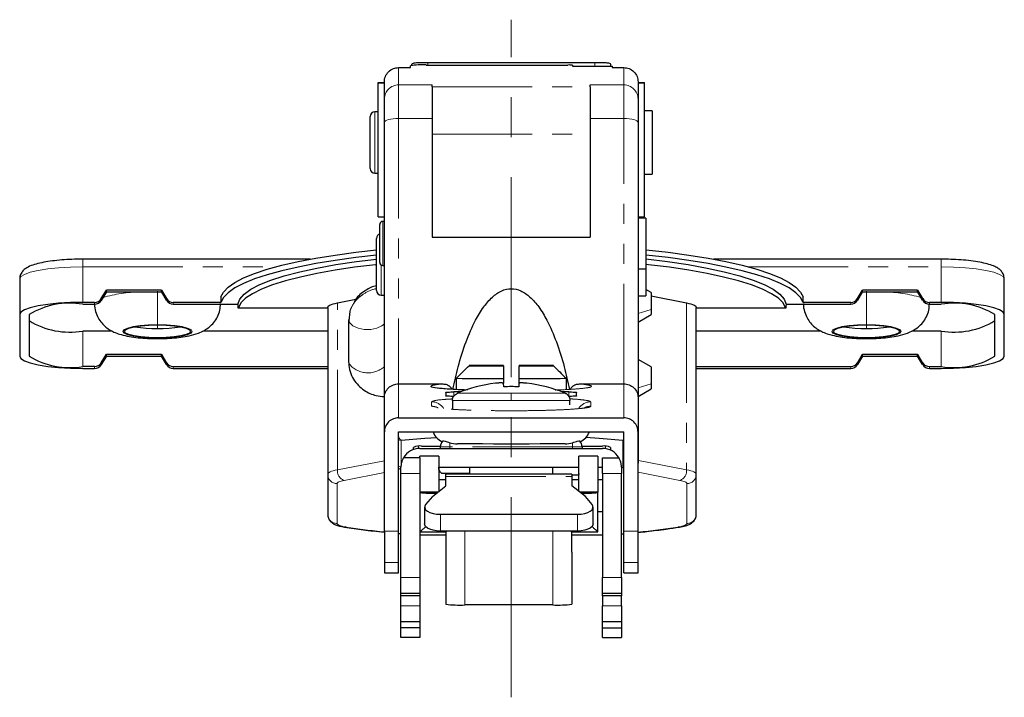
# Model space of a CAD drawing. Units: millimetres. Extents: x 0 to 1001, y 0 to 351.
# Drawn here: x 69 to 131, y 157 to 200 of the extents above; entities that cross this region are included whole.
import ezdxf

# ---------------------------------------------------------------- set-up
doc = ezdxf.new("R2010")
doc.units = ezdxf.units.MM
doc.linetypes.add('CENTERX2', pattern=[20.32, 12.7, -2.54, 2.54, -2.54])
doc.linetypes.add('PHANTOM', pattern=[12.7, 6.35, -1.27, 1.27, -1.27, 1.27, -1.27])
doc.layers.add('9', color=7, linetype='Continuous')

msp = doc.modelspace()

# ---------------------------------------------------------------- linework, layer by layer
at = {"color": 7, "linetype": 'Continuous', "lineweight": 25}
for p, q in [((94.67, 197.535), (105.27, 197.535)), ((92.82, 197.208), (93.57, 197.208)), ((93.57, 197.208), (93.57, 197.318)), ((93.67, 197.343), (93.67, 197.432)), ((94.57, 197.374), (103.57, 197.374)), ((103.87, 197.358), (103.87, 197.298)), ((103.87, 197.298), (106.37, 197.298)), ((106.27, 197.432), (106.27, 197.298)), ((106.37, 197.298), (106.37, 197.208)), ((106.37, 197.208), (107.12, 197.208)), ((91.52, 196.238), (91.52, 196.261)), ((91.52, 196.261), (91.92, 196.261)), ((91.92, 195.212), (91.92, 196.307)), ((108.02, 196.307), (108.02, 195.212)), ((108.02, 196.261), (108.42, 196.261)), ((108.42, 196.238), (108.42, 196.261)), ((91.52, 196.238), (91.92, 196.238)), ((91.52, 187.738), (91.52, 196.238)), ((94.95, 195.988), (94.95, 196.111)), ((94.95, 195.988), (94.95, 192.981)), ((104.99, 195.988), (104.99, 196.111)), ((104.99, 195.988), (104.99, 192.981)), ((108.02, 196.238), (108.42, 196.238)), ((108.42, 187.738), (108.42, 196.238)), ((91.92, 193.721), (91.92, 195.212)), ((108.02, 195.212), (108.02, 193.721)), ((91.52, 194.405), (91.32, 194.405)), ((108.92, 194.455), (108.42, 194.455)), ((108.92, 194.455), (108.92, 190.455)), ((91.02, 190.805), (91.02, 194.105)), ((91.92, 176.267), (91.92, 193.721)), ((108.02, 193.721), (108.02, 176.267)), ((94.95, 192.981), (94.95, 186.445)), ((104.99, 192.981), (104.99, 186.445)), ((91.32, 190.505), (91.52, 190.505)), ((108.42, 190.455), (108.92, 190.455)), ((91.52, 187.738), (91.92, 187.738)), ((108.02, 187.738), (108.42, 187.738)), ((108.52, 187.646), (108.02, 187.646)), ((108.52, 187.646), (108.52, 186.046)), ((91.62, 186.046), (91.62, 187.246)), ((91.92, 187.446), (91.82, 187.446)), ((91.42, 183.195), (91.42, 186.37)), ((94.95, 186.445), (104.99, 186.445)), ((91.62, 184.846), (91.62, 186.046)), ((108.52, 186.046), (108.52, 184.446)), ((87.208, 185.047), (72.77, 185.047)), ((127.27, 185.047), (112.832, 185.047)), ((91.82, 184.646), (91.92, 184.646)), ((108.02, 184.446), (108.52, 184.446)), ((108.52, 184.446), (108.52, 182.872)), ((68.77, 183.787), (68.77, 181.531)), ((131.27, 181.531), (131.27, 183.787)), ((91.42, 183.07), (91.42, 183.195)), ((73.952, 182.553), (74.27, 183.092)), ((74.27, 182.976), (73.952, 182.436)), ((77.77, 183.092), (74.27, 183.092)), ((74.27, 182.976), (74.27, 183.092)), ((74.27, 182.976), (77.77, 182.976)), ((77.77, 183.092), (78.087, 182.553)), ((77.77, 182.976), (77.77, 183.092)), ((78.087, 182.436), (77.77, 182.976)), ((81.547, 182.651), (81.547, 182.308)), ((88.935, 182.273), (90.107, 182.5)), ((91.72, 182.77), (91.92, 182.77)), ((108.02, 182.72), (108.52, 182.72)), ((108.845, 182.934), (108.52, 183.121)), ((108.52, 182.872), (108.52, 182.72)), ((108.845, 182.934), (108.845, 181.858)), ((108.845, 182.712), (111.105, 182.273)), ((118.493, 182.308), (118.493, 182.651)), ((121.952, 182.553), (122.27, 183.092)), ((122.27, 182.976), (121.952, 182.436)), ((125.77, 183.092), (122.27, 183.092)), ((122.27, 182.976), (122.27, 183.092)), ((122.27, 182.976), (125.77, 182.976)), ((125.77, 183.092), (126.087, 182.553)), ((125.77, 182.976), (125.77, 183.092)), ((126.087, 182.436), (125.77, 182.976)), ((73.519, 182.308), (72.77, 182.308)), ((72.77, 182.191), (73.519, 182.191)), ((81.547, 182.308), (78.52, 182.308)), ((78.52, 182.191), (82.625, 182.191)), ((82.621, 181.953), (88.32, 181.953)), ((88.32, 181.985), (88.32, 171.39)), ((111.72, 171.39), (111.72, 181.985)), ((111.72, 181.953), (117.418, 181.953)), ((117.415, 182.191), (121.519, 182.191)), ((121.519, 182.308), (118.493, 182.308)), ((127.27, 182.308), (126.52, 182.308)), ((126.52, 182.191), (127.27, 182.191)), ((68.77, 181.531), (68.77, 178.891)), ((69.37, 181.531), (69.37, 178.891)), ((89.719, 181.72), (89.655, 181.136)), ((108.02, 181.057), (108.845, 181.534)), ((130.67, 178.891), (130.67, 181.531)), ((131.27, 178.891), (131.27, 181.531)), ((89.645, 181.221), (89.645, 178.522)), ((74.636, 180.487), (72.77, 180.487)), ((88.32, 180.487), (80.403, 180.487)), ((119.636, 180.487), (111.72, 180.487)), ((127.27, 180.487), (125.403, 180.487)), ((73.952, 178.476), (74.27, 179.016)), ((74.27, 178.899), (73.952, 178.36)), ((74.27, 179.016), (77.77, 179.016)), ((74.27, 178.899), (74.27, 179.016)), ((74.27, 178.899), (77.77, 178.899)), ((77.77, 179.016), (78.087, 178.476)), ((77.77, 178.899), (77.77, 179.016)), ((78.087, 178.36), (77.77, 178.899)), ((121.952, 178.476), (122.27, 179.016)), ((122.27, 178.899), (121.952, 178.36)), ((122.27, 179.016), (125.77, 179.016)), ((122.27, 178.899), (122.27, 179.016)), ((122.27, 178.899), (125.77, 178.899)), ((125.77, 179.016), (126.087, 178.476)), ((125.77, 178.899), (125.77, 179.016)), ((126.087, 178.36), (125.77, 178.899)), ((73.519, 178.231), (72.77, 178.231)), ((78.52, 178.231), (88.32, 178.231)), ((89.645, 178.522), (89.655, 178.437)), ((97.296, 178.291), (99.043, 178.291)), ((99.043, 178.288), (97.296, 178.288)), ((99.043, 178.291), (99.043, 178.288)), ((99.47, 178.293), (99.47, 178.3)), ((99.47, 178.286), (99.47, 178.293)), ((99.47, 178.279), (99.47, 178.286)), ((100.47, 178.3), (100.47, 178.293)), ((100.47, 178.293), (100.47, 178.286)), ((100.47, 178.286), (100.47, 178.279)), ((100.897, 178.288), (100.897, 178.291)), ((100.897, 178.291), (102.644, 178.291)), ((102.644, 178.288), (100.897, 178.288)), ((108.845, 178.21), (108.02, 178.686)), ((111.72, 178.231), (121.519, 178.231)), ((126.52, 178.231), (127.27, 178.231)), ((72.77, 178.115), (73.519, 178.115)), ((78.52, 178.115), (88.32, 178.115)), ((111.72, 178.115), (121.519, 178.115)), ((126.52, 178.115), (127.27, 178.115)), ((92.82, 177.13), (95.635, 177.13)), ((96.49, 177.491), (96.49, 177.488)), ((96.49, 176.788), (96.49, 177.488)), ((99.47, 177.476), (99.47, 177.172)), ((99.496, 176.944), (99.476, 177.169)), ((100.464, 177.169), (100.444, 176.944)), ((100.47, 177.172), (100.47, 177.476)), ((103.45, 177.488), (103.45, 177.491)), ((103.45, 177.488), (103.45, 176.788)), ((104.305, 177.13), (107.12, 177.13)), ((108.845, 177.134), (108.845, 176.81)), ((91.92, 174.079), (91.92, 176.267)), ((95.82, 176.592), (95.82, 176.366)), ((96.737, 176.62), (96.32, 176.62)), ((103.62, 176.62), (103.202, 176.62)), ((104.12, 176.366), (104.12, 176.592)), ((108.02, 176.334), (108.845, 176.81)), ((108.02, 176.267), (108.02, 174.079)), ((92.82, 174.98), (107.12, 174.98)), ((91.92, 167.776), (91.92, 174.079)), ((92.82, 174.079), (107.12, 174.079)), ((92.82, 167.776), (92.82, 174.079)), ((107.12, 167.776), (107.12, 174.079)), ((108.02, 167.776), (108.02, 174.079)), ((94.27, 173.188), (95.472, 173.188)), ((95.47, 173.139), (95.47, 173.039)), ((104.467, 173.188), (105.77, 173.188)), ((104.47, 173.139), (104.47, 173.039)), ((93.77, 172.971), (93.77, 173.091)), ((94.17, 173.039), (105.77, 173.039)), ((95.37, 172.539), (94.17, 172.539)), ((94.17, 172.439), (94.17, 172.539)), ((95.37, 172.539), (95.37, 170.301)), ((105.47, 172.539), (104.27, 172.539)), ((104.27, 170.301), (104.27, 172.539)), ((105.47, 172.539), (105.47, 170.249)), ((106.27, 173.091), (106.27, 172.93)), ((94.17, 172.439), (93.131, 172.439)), ((94.17, 172.439), (94.17, 171.439)), ((105.77, 171.439), (105.77, 172.439)), ((105.77, 172.439), (106.809, 172.439)), ((88.32, 171.39), (88.32, 168.863)), ((92.97, 171.439), (92.97, 171.839)), ((92.97, 164.839), (92.97, 171.439)), ((94.17, 171.439), (94.17, 164.839)), ((95.37, 171.839), (104.27, 171.839)), ((103.82, 171.394), (95.82, 171.394)), ((95.82, 171.262), (95.82, 171.394)), ((95.82, 170.656), (95.82, 171.262)), ((97.07, 171.439), (97.07, 171.394)), ((97.32, 171.839), (97.32, 171.394)), ((102.62, 171.394), (102.62, 171.839)), ((103.82, 171.394), (103.82, 171.262)), ((103.82, 171.262), (103.82, 170.656)), ((105.47, 171.839), (105.77, 171.839)), ((105.77, 171.439), (105.77, 164.839)), ((106.97, 171.839), (106.97, 171.439)), ((106.97, 164.839), (106.97, 171.439)), ((111.72, 168.863), (111.72, 171.39)), ((94.965, 169.982), (95.82, 170.656)), ((95.82, 171.039), (95.37, 171.039)), ((104.27, 171.039), (103.82, 171.039)), ((104.675, 169.982), (103.82, 170.656)), ((105.77, 171.039), (105.47, 171.039)), ((95.303, 170.249), (94.17, 170.249)), ((105.47, 170.249), (104.337, 170.249)), ((105.47, 170.237), (105.47, 170.249)), ((105.47, 167.739), (105.47, 170.237)), ((94.965, 169.982), (94.537, 169.471)), ((105.102, 169.471), (104.675, 169.982)), ((94.472, 169.309), (94.472, 168.241)), ((95.472, 168.854), (104.168, 168.854)), ((105.168, 168.241), (105.168, 169.309)), ((105.47, 169.039), (105.77, 169.039)), ((91.92, 167.776), (91.92, 165.786)), ((92.82, 165.786), (92.82, 167.776)), ((92.82, 167.628), (92.97, 167.615)), ((94.17, 167.738), (95.824, 167.738)), ((94.17, 167.547), (95.82, 167.547)), ((104.168, 167.785), (95.472, 167.785)), ((95.82, 167.739), (95.82, 166.44)), ((103.816, 167.738), (105.478, 167.738)), ((103.82, 166.44), (103.82, 167.739)), ((103.82, 167.547), (105.77, 167.547)), ((106.97, 167.605), (107.12, 167.618)), ((107.12, 165.786), (107.12, 167.776)), ((108.02, 165.786), (108.02, 167.776)), ((95.82, 166.589), (95.82, 166.44)), ((95.82, 166.44), (95.82, 163.142)), ((103.82, 166.44), (103.82, 166.589)), ((103.82, 166.44), (103.82, 163.142)), ((91.92, 165.786), (91.92, 165.144)), ((92.82, 165.144), (92.82, 165.786)), ((107.12, 165.144), (107.12, 165.786)), ((108.02, 165.144), (108.02, 165.786)), ((91.92, 165.144), (91.92, 165.143)), ((91.92, 165.143), (92.82, 165.143)), ((92.82, 165.143), (92.82, 165.144)), ((107.12, 165.144), (107.12, 165.143)), ((107.12, 165.143), (108.02, 165.143)), ((108.02, 165.143), (108.02, 165.144)), ((92.97, 163.839), (92.97, 164.839)), ((94.17, 164.839), (94.17, 163.839)), ((105.77, 163.839), (105.77, 164.839)), ((106.97, 164.839), (106.97, 163.839)), ((92.97, 163.839), (94.17, 163.839)), ((105.77, 163.839), (106.97, 163.839)), ((94.17, 163.684), (92.97, 163.684)), ((92.97, 163.039), (92.97, 163.656)), ((94.17, 163.656), (94.17, 163.039)), ((106.97, 163.684), (105.77, 163.684)), ((105.77, 163.656), (105.77, 163.039)), ((106.97, 163.039), (106.97, 163.656)), ((92.97, 162.039), (92.97, 163.039)), ((94.17, 163.039), (94.17, 162.039)), ((102.62, 163.098), (97.02, 163.098)), ((105.77, 162.039), (105.77, 163.039)), ((106.97, 163.039), (106.97, 162.039)), ((92.97, 162.039), (94.17, 162.039)), ((92.97, 161.646), (92.97, 162.039)), ((94.17, 162.039), (94.17, 161.646)), ((105.77, 162.039), (106.97, 162.039)), ((105.77, 161.646), (105.77, 162.039)), ((106.97, 162.039), (106.97, 161.646)), ((94.17, 161.646), (92.97, 161.646)), ((92.97, 161.039), (92.97, 161.646)), ((94.17, 161.646), (94.17, 161.039)), ((105.77, 161.646), (106.97, 161.646)), ((105.77, 161.039), (105.77, 161.646)), ((106.97, 161.646), (106.97, 161.039)), ((94.17, 161.039), (92.97, 161.039)), ((105.77, 161.039), (106.97, 161.039))]:
    msp.add_line(p, q, dxfattribs=at)
at = {"color": 7, "linetype": 'PHANTOM', "lineweight": 18}
for p, q in [((94.67, 197.374), (94.67, 197.535)), ((105.27, 197.535), (105.27, 197.298)), ((92.82, 197.208), (92.82, 196.111)), ((107.12, 196.111), (107.12, 197.208)), ((92.82, 196.111), (92.82, 193.981)), ((92.82, 196.111), (94.95, 196.111)), ((94.95, 195.988), (104.99, 195.988)), ((104.99, 196.111), (107.12, 196.111)), ((107.12, 193.981), (107.12, 196.111)), ((91.32, 194.405), (91.32, 190.505)), ((92.82, 193.981), (92.82, 177.13)), ((92.82, 193.981), (94.95, 193.981)), ((104.99, 193.981), (107.12, 193.981)), ((107.12, 177.13), (107.12, 193.981)), ((94.95, 192.981), (104.99, 192.981)), ((91.82, 187.446), (91.82, 186.046)), ((91.82, 186.046), (91.82, 184.646)), ((108.536, 185.645), (108.536, 185.302)), ((72.77, 185.047), (72.77, 184.564)), ((127.27, 184.564), (127.27, 185.047)), ((72.77, 182.308), (72.77, 184.564)), ((72.77, 184.564), (85.039, 184.564)), ((91.72, 184.673), (91.72, 182.918)), ((115.001, 184.564), (127.27, 184.564)), ((127.27, 184.564), (127.27, 182.308)), ((73.952, 182.436), (73.952, 182.553)), ((77.52, 183.008), (77.52, 180.893)), ((78.087, 182.436), (78.087, 182.553)), ((91.72, 182.918), (91.72, 182.77)), ((121.952, 182.436), (121.952, 182.553)), ((122.52, 183.008), (122.52, 180.893)), ((126.087, 182.436), (126.087, 182.553)), ((73.519, 182.191), (73.519, 182.308)), ((78.52, 182.191), (78.52, 182.308)), ((88.32, 181.964), (82.649, 181.964)), ((88.935, 171.678), (88.935, 182.273)), ((111.105, 182.273), (111.105, 171.678)), ((117.391, 181.964), (111.72, 181.964)), ((121.519, 182.191), (121.519, 182.308)), ((126.52, 182.308), (126.52, 182.191)), ((108.02, 181.602), (108.845, 181.858)), ((77.52, 180.647), (77.52, 180.873)), ((108.055, 178.666), (108.055, 181.078)), ((122.52, 180.647), (122.52, 180.873)), ((72.77, 180.487), (72.77, 178.231)), ((77.52, 180.039), (77.52, 180.004)), ((122.52, 180.039), (122.52, 180.004)), ((127.27, 178.231), (127.27, 180.487)), ((73.519, 178.231), (73.519, 178.115)), ((73.952, 178.36), (73.952, 178.476)), ((78.087, 178.36), (78.087, 178.476)), ((78.52, 178.115), (78.52, 178.231)), ((121.519, 178.115), (121.519, 178.231)), ((121.952, 178.36), (121.952, 178.476)), ((126.087, 178.36), (126.087, 178.476)), ((126.52, 178.231), (126.52, 178.115)), ((92.82, 177.13), (92.82, 174.98)), ((107.12, 174.98), (107.12, 177.13)), ((108.845, 177.134), (108.02, 176.878)), ((96.32, 176.62), (96.32, 176.348)), ((96.555, 176.547), (99.97, 176.547)), ((99.97, 176.086), (99.97, 176.547)), ((99.97, 176.547), (103.385, 176.547)), ((103.62, 176.346), (103.62, 176.62)), ((108.055, 172.27), (108.055, 176.354)), ((94.92, 175.71), (94.92, 175.992)), ((99.97, 176.086), (96.241, 176.086)), ((103.699, 176.086), (99.97, 176.086)), ((105.02, 175.992), (105.02, 175.71)), ((92.995, 173.549), (92.995, 172.082)), ((94.08, 173.181), (94.08, 173.036)), ((96.07, 173.139), (95.47, 173.139)), ((96.07, 173.139), (96.07, 173.4)), ((103.87, 173.139), (96.07, 173.139)), ((96.07, 173.139), (96.07, 173.039)), ((103.87, 173.139), (103.87, 173.4)), ((103.87, 173.139), (103.87, 173.039)), ((104.47, 173.139), (103.87, 173.139)), ((105.96, 173.024), (105.96, 173.181)), ((107.045, 173.549), (107.12, 173.554)), ((107.045, 171.874), (107.045, 173.549)), ((91.92, 172.258), (88.935, 171.678)), ((107.045, 171.874), (107.12, 171.879)), ((108.055, 172.27), (108.02, 172.277)), ((111.105, 171.678), (108.055, 172.27)), ((91.92, 171.504), (89.359, 171.007)), ((92.97, 171.439), (94.17, 171.439)), ((95.82, 171.262), (103.82, 171.262)), ((105.77, 171.439), (106.97, 171.439)), ((110.681, 171.007), (108.02, 171.524)), ((88.92, 170.802), (88.92, 168.274)), ((111.12, 168.274), (111.12, 170.802)), ((95.472, 167.785), (95.472, 168.854)), ((104.168, 168.854), (104.168, 167.785)), ((92.82, 167.776), (91.92, 167.776)), ((95.82, 167.559), (94.17, 167.559)), ((97.02, 167.785), (97.02, 163.098)), ((102.62, 163.098), (102.62, 167.785)), ((105.77, 167.559), (103.82, 167.559)), ((108.02, 167.776), (107.12, 167.776)), ((92.82, 165.786), (91.92, 165.786)), ((108.02, 165.786), (107.12, 165.786)), ((92.82, 165.144), (91.92, 165.144)), ((108.02, 165.144), (107.12, 165.144)), ((94.17, 164.839), (92.97, 164.839)), ((105.77, 164.839), (106.97, 164.839)), ((94.17, 163.039), (92.97, 163.039)), ((105.77, 163.039), (106.97, 163.039))]:
    msp.add_line(p, q, dxfattribs=at)
at = {"color": 7, "linetype": 'PHANTOM', "lineweight": 18, "flags": 128}
for points in [[(91.92, 193.721), (91.937, 193.772), (91.988, 193.821), (92.072, 193.866), (92.183, 193.905), (92.32, 193.937), (92.475, 193.961), (92.644, 193.976), (92.82, 193.981)], [(108.02, 193.721), (108.003, 193.772), (107.951, 193.821), (107.868, 193.866), (107.756, 193.905), (107.62, 193.937), (107.464, 193.961), (107.295, 193.976), (107.12, 193.981)], [(72.77, 184.564), (71.989, 184.549), (71.239, 184.505), (70.548, 184.433), (69.941, 184.336), (69.444, 184.219), (69.074, 184.085), (68.847, 183.939), (68.77, 183.787)], [(131.27, 183.787), (131.193, 183.939), (130.965, 184.085), (130.596, 184.219), (130.098, 184.336), (129.492, 184.433), (128.801, 184.505), (128.05, 184.549), (127.27, 184.564)], [(77.52, 180.893), (76.95, 180.878), (76.42, 180.835), (75.964, 180.768), (75.615, 180.679), (75.395, 180.576), (75.32, 180.466), (75.395, 180.355), (75.615, 180.252), (75.964, 180.164), (76.42, 180.096), (76.95, 180.053), (77.52, 180.039)], [(77.52, 180.039), (78.089, 180.053), (78.62, 180.096), (79.075, 180.164), (79.425, 180.252), (79.645, 180.355), (79.72, 180.466), (79.645, 180.576), (79.425, 180.679), (79.075, 180.768), (78.62, 180.835), (78.089, 180.878), (77.52, 180.893)], [(91.92, 180.935), (91.764, 180.807), (91.445, 180.663), (91.053, 180.587), (90.636, 180.587), (90.245, 180.663), (89.926, 180.807), (89.717, 181.001), (89.645, 181.221)], [(122.52, 180.893), (121.95, 180.878), (121.42, 180.835), (120.964, 180.768), (120.615, 180.679), (120.395, 180.576), (120.32, 180.466), (120.395, 180.355), (120.615, 180.252), (120.964, 180.164), (121.42, 180.096), (121.95, 180.053), (122.52, 180.039)], [(122.52, 180.039), (123.089, 180.053), (123.62, 180.096), (124.075, 180.164), (124.425, 180.252), (124.645, 180.355), (124.72, 180.466), (124.645, 180.576), (124.425, 180.679), (124.075, 180.768), (123.62, 180.835), (123.089, 180.878), (122.52, 180.893)], [(92.82, 173.575), (92.878, 173.561), (92.995, 173.549)], [(107.12, 173.608), (107.094, 173.581), (107.045, 173.549)], [(92.82, 171.9), (92.878, 171.885), (92.995, 171.874)], [(88.32, 171.39), (88.33, 171.43), (88.36, 171.47), (88.41, 171.508), (88.48, 171.546), (88.568, 171.582), (88.674, 171.617), (88.797, 171.649), (88.935, 171.678)], [(111.105, 171.678), (111.243, 171.649), (111.366, 171.617), (111.472, 171.582), (111.56, 171.546), (111.629, 171.508), (111.679, 171.47), (111.71, 171.43), (111.72, 171.39)], [(89.359, 171.007), (89.26, 170.986), (89.173, 170.963), (89.097, 170.939), (89.034, 170.913), (88.984, 170.886), (88.949, 170.858), (88.927, 170.83), (88.92, 170.802)], [(111.12, 170.802), (111.113, 170.83), (111.091, 170.858), (111.055, 170.886), (111.006, 170.913), (110.943, 170.939), (110.867, 170.963), (110.779, 170.986), (110.681, 171.007)], [(88.92, 168.274), (88.929, 168.242), (88.957, 168.21), (89.003, 168.179), (89.067, 168.149), (89.147, 168.12), (89.244, 168.094), (89.354, 168.069), (89.479, 168.048)], [(110.561, 168.048), (110.685, 168.069), (110.796, 168.094), (110.892, 168.12), (110.973, 168.149), (111.037, 168.179), (111.083, 168.21), (111.111, 168.242), (111.12, 168.274)], [(89.386, 168.043), (89.405, 168.041), (89.479, 168.048)], [(92.82, 167.641), (92.961, 167.628), (92.97, 167.627)], [(106.97, 167.618), (107.079, 167.628), (107.12, 167.631)], [(110.561, 168.048), (110.634, 168.041), (110.654, 168.043)]]:
    msp.add_lwpolyline(points, dxfattribs=at)
at = {"color": 7, "linetype": 'Continuous', "lineweight": 25, "flags": 128}
for points in [[(81.547, 182.651), (81.702, 182.96), (81.995, 183.266), (82.422, 183.565), (82.982, 183.856), (83.668, 184.137), (84.477, 184.405), (85.402, 184.658), (86.437, 184.895), (87.573, 185.114), (88.803, 185.313), (90.116, 185.49), (91.42, 185.636)], [(108.536, 185.645), (109.924, 185.49), (111.237, 185.313), (112.466, 185.114), (113.603, 184.895), (114.637, 184.658), (115.562, 184.405), (116.371, 184.137), (117.058, 183.856), (117.617, 183.565), (118.045, 183.266), (118.337, 182.96), (118.493, 182.651)], [(91.42, 185.293), (90.116, 185.147), (88.803, 184.969), (87.573, 184.77), (86.437, 184.552), (85.402, 184.315), (84.477, 184.061), (83.668, 183.793), (82.982, 183.513), (82.422, 183.222), (81.995, 182.922), (81.702, 182.617), (81.547, 182.308)], [(82.626, 182.202), (82.745, 182.519), (83.018, 182.832), (83.441, 183.139), (84.01, 183.437), (84.721, 183.723), (85.568, 183.995), (86.542, 184.25), (87.636, 184.486), (88.839, 184.701), (90.141, 184.894), (91.42, 185.05)], [(108.52, 185.061), (109.899, 184.894), (111.201, 184.701), (112.404, 184.486), (113.497, 184.25), (114.472, 183.995), (115.318, 183.723), (116.029, 183.437), (116.599, 183.139), (117.022, 182.832), (117.294, 182.519), (117.414, 182.202)], [(118.493, 182.308), (118.337, 182.617), (118.045, 182.922), (117.617, 183.222), (117.058, 183.513), (116.371, 183.793), (115.562, 184.061), (114.637, 184.315), (113.603, 184.552), (112.466, 184.77), (111.237, 184.969), (109.924, 185.147), (108.536, 185.302)], [(91.42, 184.706), (91.35, 184.699), (90.027, 184.535), (88.785, 184.349), (87.635, 184.143), (86.585, 183.916), (85.644, 183.673), (84.82, 183.414), (84.119, 183.142), (83.547, 182.858), (83.11, 182.566), (82.809, 182.267), (82.649, 181.964)], [(117.391, 181.964), (117.23, 182.267), (116.93, 182.566), (116.492, 182.858), (115.921, 183.142), (115.22, 183.414), (114.396, 183.673), (113.455, 183.916), (112.405, 184.143), (111.254, 184.349), (110.012, 184.535), (108.689, 184.699), (108.52, 184.717)], [(72.77, 182.308), (71.989, 182.293), (71.239, 182.249), (70.548, 182.177), (69.941, 182.08), (69.444, 181.963), (69.074, 181.828), (68.847, 181.683), (68.77, 181.531)], [(88.32, 181.985), (88.33, 182.025), (88.36, 182.064), (88.41, 182.103), (88.48, 182.141), (88.568, 182.177), (88.674, 182.211), (88.797, 182.243), (88.935, 182.273)], [(111.105, 182.273), (111.243, 182.243), (111.366, 182.211), (111.472, 182.177), (111.56, 182.141), (111.629, 182.103), (111.679, 182.064), (111.71, 182.025), (111.72, 181.985)], [(131.27, 181.531), (131.193, 181.683), (130.965, 181.828), (130.596, 181.963), (130.098, 182.08), (129.492, 182.177), (128.801, 182.249), (128.05, 182.293), (127.27, 182.308)], [(108.845, 181.858), (108.845, 181.66), (108.845, 181.55), (108.845, 181.534)], [(77.52, 180.873), (78.063, 180.859), (78.57, 180.819), (79.005, 180.754), (79.338, 180.669), (79.548, 180.571), (79.62, 180.466), (79.548, 180.36), (79.338, 180.262), (79.005, 180.177), (78.57, 180.113), (78.063, 180.072), (77.52, 180.058), (76.976, 180.072), (76.47, 180.113), (76.035, 180.177), (75.701, 180.262), (75.491, 180.36), (75.42, 180.466), (75.491, 180.571), (75.701, 180.669), (76.035, 180.754), (76.47, 180.819), (76.976, 180.859), (77.52, 180.873)], [(122.52, 180.873), (123.063, 180.859), (123.57, 180.819), (124.005, 180.754), (124.338, 180.669), (124.548, 180.571), (124.62, 180.466), (124.548, 180.36), (124.338, 180.262), (124.005, 180.177), (123.57, 180.113), (123.063, 180.072), (122.52, 180.058), (121.976, 180.072), (121.47, 180.113), (121.035, 180.177), (120.701, 180.262), (120.491, 180.36), (120.42, 180.466), (120.491, 180.571), (120.701, 180.669), (121.035, 180.754), (121.47, 180.819), (121.976, 180.859), (122.52, 180.873)], [(68.77, 178.891), (68.847, 178.74), (69.074, 178.594), (69.444, 178.46), (69.941, 178.342), (70.548, 178.246), (71.239, 178.174), (71.989, 178.13), (72.77, 178.115)], [(127.27, 178.115), (128.05, 178.13), (128.801, 178.174), (129.492, 178.246), (130.098, 178.342), (130.596, 178.46), (130.965, 178.594), (131.193, 178.74), (131.27, 178.891)], [(108.845, 178.21), (108.845, 178.199), (108.845, 178.1), (108.845, 177.912), (108.845, 177.662), (108.845, 177.389), (108.845, 177.134)], [(96.49, 176.791), (96.481, 176.79), (96.475, 176.79), (96.471, 176.79), (96.47, 176.789), (96.471, 176.789), (96.475, 176.789), (96.481, 176.788), (96.49, 176.788)], [(103.45, 176.788), (103.459, 176.788), (103.465, 176.789), (103.469, 176.789), (103.47, 176.789), (103.469, 176.79), (103.465, 176.79), (103.459, 176.79), (103.45, 176.791)], [(95.241, 173.713), (94.488, 173.666), (92.995, 173.549)], [(103.386, 173.324), (102.969, 173.321), (102.434, 173.319), (101.802, 173.317), (101.099, 173.316), (100.351, 173.316), (99.589, 173.316), (98.841, 173.316), (98.137, 173.317), (97.506, 173.319), (96.971, 173.321), (96.554, 173.324)], [(107.045, 173.549), (105.552, 173.666), (104.703, 173.719)], [(97.32, 171.439), (96.935, 171.439), (96.534, 171.439), (96.196, 171.439), (95.926, 171.439), (95.729, 171.439), (95.61, 171.439), (95.57, 171.439)], [(104.07, 171.339), (104.029, 171.339), (103.908, 171.339), (103.82, 171.339)], [(94.537, 169.471), (94.479, 169.365), (94.479, 169.255), (94.536, 169.148), (94.648, 169.051), (94.808, 168.969), (95.006, 168.906), (95.232, 168.867), (95.472, 168.854)], [(104.168, 168.854), (104.408, 168.867), (104.633, 168.906), (104.832, 168.969), (104.992, 169.051), (105.104, 169.148), (105.161, 169.255), (105.161, 169.365), (105.102, 169.471)], [(95.472, 167.785), (95.232, 167.799), (95.006, 167.838), (94.808, 167.9), (94.648, 167.983), (94.536, 168.08), (94.479, 168.187), (94.472, 168.241)], [(105.168, 168.241), (105.161, 168.187), (105.104, 168.08), (104.992, 167.983), (104.832, 167.9), (104.633, 167.838), (104.408, 167.799), (104.168, 167.785)]]:
    msp.add_lwpolyline(points, dxfattribs=at)
at = {"color": 7, "linetype": 'Continuous', "lineweight": 25}
for centre, radius, start, end in [((94.321, 192.89), 4.492, 86.81943, 99.62238), ((103.645, 196.029), 1.347, 80.37762, 93.18057), ((91.32, 194.105), 0.3, 90, 180), ((91.32, 190.805), 0.3, 180, 270), ((91.82, 187.246), 0.2, 90, 180), ((91.72, 186.37), 0.3, 109.47122, 180), ((91.82, 184.846), 0.2, 180, 270), ((73.521, 182.809), 0.502, 269.79702, 329.25465), ((78.519, 182.809), 0.502, 210.74535, 270.20298), ((91.72, 183.07), 0.3, 180, 270), ((121.521, 182.809), 0.502, 269.79702, 329.25465), ((126.519, 182.809), 0.502, 210.74535, 270.20298), ((71.952, 177.317), 4.942, 80.47285, 121.49801), ((73.521, 182.693), 0.502, 269.79702, 329.25465), ((78.519, 182.693), 0.502, 210.74535, 270.20298), ((83.291, 182.112), 0.671, 172.3321, 173.24384), ((116.749, 182.112), 0.671, 6.75608, 7.6676), ((121.521, 182.693), 0.502, 269.79702, 329.25465), ((126.519, 182.693), 0.502, 210.74535, 270.20298), ((128.088, 177.317), 4.942, 58.50199, 99.52715), ((71.952, 185.361), 4.942, 238.50199, 279.52715), ((77.52, 189.552), 8.912, 260.61578, 279.38422), ((122.52, 189.552), 8.912, 260.61578, 279.38422), ((128.088, 185.361), 4.942, 260.47285, 301.49801), ((71.952, 183.105), 4.942, 238.50199, 279.52715), ((128.088, 183.105), 4.942, 260.47285, 301.49801), ((73.521, 178.733), 0.502, 269.79702, 329.25465), ((73.521, 178.616), 0.502, 269.79702, 329.25465), ((78.519, 178.733), 0.502, 210.74535, 270.20298), ((78.519, 178.616), 0.502, 210.74535, 270.20298), ((99.132, -2.911), 181.211, 89.8932, 90.58053), ((99.132, 359.49), 181.211, 269.41947, 270.1068), ((99.561, 111.072), 67.221, 90.07789, 90.44187), ((99.561, 245.507), 67.221, 269.55813, 269.92211), ((100.808, -2.911), 181.211, 89.41947, 90.1068), ((100.378, 111.072), 67.221, 89.55813, 89.92211), ((100.808, 359.49), 181.211, 269.8932, 270.58053), ((100.378, 245.507), 67.221, 270.07789, 270.44187), ((121.521, 178.733), 0.502, 269.79702, 329.25465), ((121.521, 178.616), 0.502, 269.79702, 329.25465), ((126.519, 178.733), 0.502, 210.74535, 270.20298), ((126.519, 178.616), 0.502, 210.74535, 270.20298), ((98.931, 410.116), 232.641, 269.39876, 270.13266), ((99.969, 168.297), 8.928, 96.42468, 112.4835), ((99.97, 168.14), 8.817, 86.91726, 93.08274), ((101.008, 410.116), 232.641, 269.86734, 270.60124), ((99.971, 168.297), 8.928, 67.5165, 83.57532), ((96.12, 174.531), 1.2, 202.11872, 243.4675), ((103.82, 174.531), 1.2, 296.5325, 337.88128), ((94.15, 172.471), 0.727, 80.47285, 121.49801), ((95.97, 173.139), 0.5, 131.32978, 180), ((103.97, 173.139), 0.5, 0, 48.67022), ((105.89, 172.471), 0.727, 58.50199, 99.52715), ((94.17, 171.839), 1.2, 90, 150), ((105.77, 171.839), 1.2, 30, 90), ((95.012, 177.818), 7.628, 263.66103, 271.66341), ((104.628, 177.818), 7.628, 268.33659, 276.33897), ((96.72, 171.368), 8.275, 263.75361, 272.07479), ((102.919, 171.368), 8.275, 267.92521, 276.24639)]:
    msp.add_arc(centre, radius, start, end, dxfattribs=at)
at = {"color": 7, "linetype": 'PHANTOM', "lineweight": 18}
for centre, radius, start, end in [((92.819, 195.211), 0.899, 89.9546, 179.95453), ((107.121, 195.211), 0.899, 0.04547, 90.0454), ((76.702, 173.107), 9.874, 91.83583, 105.51015), ((123.414, 173.604), 9.375, 74.12375, 88.53027), ((90.88, 179.376), 1.543, 217.49196, 312.36797), ((94.92, 175.092), 0.9, 32.49097, 90.01916), ((94.92, 174.809), 0.901, 62.89074, 90.00243), ((105.02, 175.092), 0.9, 89.98084, 147.50903), ((105.02, 174.809), 0.901, 89.99757, 117.10926), ((93.215, 173.894), 0.409, 194.69233, 237.36472), ((107.197, 172.272), 0.858, 343.56564, 359.88864), ((88.914, 171.396), 0.594, 180.55542, 270.54486), ((89.593, 171.625), 0.66, 175.3315, 249.28205), ((92.676, 172.101), 0.412, 290.49908, 315.6153), ((107.187, 171.896), 0.144, 188.69377, 242.21651), ((110.447, 171.625), 0.66, 290.71795, 4.6685), ((111.125, 171.396), 0.594, 269.45514, 359.44458), ((88.914, 168.869), 0.594, 180.55542, 270.54486), ((111.125, 168.869), 0.594, 269.45514, 359.44458), ((97.313, 218.7), 51.254, 261.20768, 263.9599), ((102.698, 218.906), 51.463, 275.93605, 278.78908)]:
    msp.add_arc(centre, radius, start, end, dxfattribs=at)
at = {"color": 7, "linetype": 'Continuous', "lineweight": 25}
for points, knots in [([(93.67, 197.432), (93.688, 197.457), (93.725, 197.509), (93.993, 197.53), (94.323, 197.535), (94.554, 197.535), (94.67, 197.535)], [0, 0, 0, 0, 0.280856, 0.559319, 0.779886, 1, 1, 1, 1]), ([(105.27, 197.535), (105.417, 197.535), (105.711, 197.535), (106.04, 197.526), (106.236, 197.495), (106.258, 197.453), (106.27, 197.432)], [0, 0, 0, 0, 0.278684, 0.558333, 0.777953, 1, 1, 1, 1]), ([(91.92, 196.307), (91.92, 196.413), (91.939, 196.528), (92.027, 196.749), (92.096, 196.856), (92.271, 197.032), (92.378, 197.101), (92.599, 197.189), (92.714, 197.208), (92.82, 197.208)], [0, 0, 0, 0, 0.25, 0.25, 0.5, 0.5, 0.75, 0.75, 1, 1, 1, 1]), ([(107.12, 197.208), (107.226, 197.208), (107.34, 197.189), (107.562, 197.101), (107.668, 197.032), (107.844, 196.856), (107.913, 196.749), (108.001, 196.528), (108.02, 196.413), (108.02, 196.307)], [0, 0, 0, 0, 0.25, 0.25, 0.5, 0.5, 0.75, 0.75, 1, 1, 1, 1]), ([(72.77, 185.047), (72.653, 185.047), (72.313, 185.045), (71.757, 185.023), (71.127, 184.973), (70.548, 184.9), (70.032, 184.804), (69.582, 184.679), (69.261, 184.54), (69.018, 184.363), (68.852, 184.157), (68.776, 183.944), (68.771, 183.818), (68.77, 183.787)], [0, 0, 0, 0, 0.059846, 0.174055, 0.288684, 0.404118, 0.521228, 0.641937, 0.771822, 0.845734, 0.913437, 0.979067, 1, 1, 1, 1]), ([(131.27, 183.787), (131.258, 183.885), (131.235, 184.075), (131.084, 184.297), (130.899, 184.46), (130.65, 184.6), (130.312, 184.724), (129.851, 184.837), (129.306, 184.927), (128.692, 184.994), (128.053, 185.034), (127.572, 185.047), (127.315, 185.047), (127.27, 185.047)], [0, 0, 0, 0, 0.066765, 0.130059, 0.197157, 0.280194, 0.397445, 0.513695, 0.635602, 0.752917, 0.868294, 0.976643, 1, 1, 1, 1]), ([(91.42, 183.355), (91.419, 183.355), (91.168, 183.323), (90.682, 183.054), (90.152, 182.659), (90.003, 182.313), (89.963, 182.22)], [0, 0, 0, 0, 0.0010924, 0.3949527, 0.83895, 1, 1, 1, 1]), ([(96.269, 176.784), (96.375, 177.265), (96.598, 178.284), (97.064, 179.759), (97.603, 181.032), (98.172, 181.987), (98.72, 182.634), (99.316, 183.062), (99.97, 183.221), (100.624, 183.062), (101.22, 182.634), (101.768, 181.987), (102.337, 181.032), (102.876, 179.759), (103.342, 178.284), (103.565, 177.265), (103.671, 176.784)], [0, 0, 0, 0, 0.095919, 0.203069, 0.299978, 0.363175, 0.41687, 0.461449, 0.5, 0.538551, 0.58313, 0.636825, 0.700022, 0.796931, 0.904081, 1, 1, 1, 1]), ([(73.525, 182.235), (73.523, 182.22), (73.504, 182.047), (73.576, 181.728), (73.734, 181.324), (73.964, 180.994), (74.232, 180.732), (74.528, 180.53), (74.853, 180.373), (75.246, 180.24), (75.715, 180.137), (76.281, 180.06), (76.884, 180.013), (77.309, 180.007), (77.52, 180.004)], [0, 0, 0, 0, 0.0081066, 0.0943868, 0.1725303, 0.2453202, 0.3151572, 0.3847372, 0.4584902, 0.5455022, 0.6655205, 0.7749649, 0.8885179, 1, 1, 1, 1]), ([(77.52, 180.004), (77.625, 180.005), (77.931, 180.007), (78.435, 180.032), (79.011, 180.09), (79.575, 180.185), (80.053, 180.317), (80.474, 180.506), (80.812, 180.733), (81.106, 181.025), (81.34, 181.392), (81.493, 181.802), (81.508, 182.091), (81.515, 182.228)], [0, 0, 0, 0, 0.055747, 0.162576, 0.271623, 0.386965, 0.520934, 0.610176, 0.68612, 0.763967, 0.843754, 0.925408, 1, 1, 1, 1]), ([(82.649, 181.964), (82.646, 181.958), (82.64, 181.945), (82.633, 181.986), (82.628, 182.068), (82.627, 182.157), (82.626, 182.202)], [0, 0, 0, 0, 0.243032, 0.490688, 0.743, 1, 1, 1, 1]), ([(117.414, 182.202), (117.413, 182.157), (117.412, 182.069), (117.407, 181.986), (117.4, 181.945), (117.394, 181.958), (117.391, 181.964)], [0, 0, 0, 0, 0.254991, 0.506633, 0.754958, 1, 1, 1, 1]), ([(118.525, 182.235), (118.523, 182.22), (118.504, 182.047), (118.576, 181.728), (118.734, 181.324), (118.964, 180.994), (119.232, 180.732), (119.528, 180.53), (119.853, 180.373), (120.246, 180.24), (120.715, 180.137), (121.281, 180.06), (121.884, 180.013), (122.309, 180.007), (122.52, 180.004)], [0, 0, 0, 0, 0.0081066, 0.0943868, 0.1725303, 0.2453202, 0.3151572, 0.3847372, 0.4584902, 0.5455022, 0.6655205, 0.7749649, 0.8885179, 1, 1, 1, 1]), ([(122.52, 180.004), (122.625, 180.005), (122.931, 180.007), (123.435, 180.032), (124.011, 180.09), (124.575, 180.185), (125.053, 180.317), (125.474, 180.506), (125.812, 180.733), (126.106, 181.025), (126.34, 181.392), (126.493, 181.802), (126.508, 182.091), (126.515, 182.228)], [0, 0, 0, 0, 0.055747, 0.162576, 0.271623, 0.386965, 0.520934, 0.610176, 0.68612, 0.763967, 0.843754, 0.925408, 1, 1, 1, 1]), ([(89.655, 178.437), (89.673, 178.259), (89.708, 177.91), (89.932, 177.432), (90.245, 177.032), (90.715, 176.65), (91.29, 176.377), (91.744, 176.34), (91.92, 176.326)], [0, 0, 0, 0, 0.164677, 0.324657, 0.475658, 0.614697, 0.850987, 1, 1, 1, 1]), ([(91.92, 176.267), (91.92, 176.369), (91.939, 176.479), (92.027, 176.691), (92.096, 176.793), (92.271, 176.962), (92.378, 177.028), (92.599, 177.112), (92.714, 177.13), (92.82, 177.13)], [0, 0, 0, 0, 0.25, 0.25, 0.5, 0.5, 0.75, 0.75, 1, 1, 1, 1]), ([(95.635, 177.13), (95.717, 177.123), (95.84, 177.113), (95.988, 177.044), (96.085, 176.972), (96.158, 176.886), (96.184, 176.819), (96.195, 176.789)], [0, 0, 0, 0, 0.3430117, 0.5184452, 0.6873554, 0.85935, 1, 1, 1, 1]), ([(99.476, 177.169), (99.475, 177.172), (99.473, 177.176), (99.459, 177.182), (99.435, 177.187), (99.395, 177.191), (99.334, 177.193), (99.258, 177.192), (99.171, 177.188), (99.074, 177.18), (99.005, 177.173), (98.97, 177.169)], [0, 0, 0, 0, 0.085267, 0.167122, 0.247506, 0.367184, 0.49053, 0.61433, 0.738817, 0.866245, 1, 1, 1, 1]), ([(100.97, 177.169), (100.946, 177.172), (100.898, 177.177), (100.829, 177.183), (100.755, 177.188), (100.678, 177.192), (100.603, 177.193), (100.543, 177.191), (100.499, 177.187), (100.47, 177.18), (100.466, 177.173), (100.464, 177.169)], [0, 0, 0, 0, 0.09213, 0.180135, 0.266539, 0.391694, 0.515921, 0.638093, 0.757224, 0.875827, 1, 1, 1, 1]), ([(103.745, 176.789), (103.756, 176.819), (103.781, 176.885), (103.854, 176.971), (103.95, 177.044), (104.099, 177.113), (104.223, 177.123), (104.305, 177.13)], [0, 0, 0, 0, 0.138197, 0.310943, 0.479408, 0.655964, 1, 1, 1, 1]), ([(107.12, 177.13), (107.226, 177.13), (107.34, 177.112), (107.562, 177.028), (107.668, 176.962), (107.844, 176.793), (107.913, 176.691), (108.001, 176.479), (108.02, 176.369), (108.02, 176.267)], [0, 0, 0, 0, 0.25, 0.25, 0.5, 0.5, 0.75, 0.75, 1, 1, 1, 1]), ([(97.186, 176.741), (96.922, 176.751), (96.248, 176.777), (95.626, 176.819), (95.419, 176.853), (95.376, 176.86)], [0, 0, 0, 0, 0.337578, 0.86261, 1, 1, 1, 1]), ([(95.82, 176.592), (95.82, 176.595), (95.831, 176.599), (95.879, 176.606), (95.917, 176.609), (96.015, 176.614), (96.074, 176.617), (96.197, 176.619), (96.261, 176.62), (96.32, 176.62)], [0, 0, 0, 0, 0.25, 0.25, 0.5, 0.5, 0.75, 0.75, 1, 1, 1, 1]), ([(96.32, 176.338), (96.261, 176.338), (96.197, 176.339), (96.074, 176.342), (96.015, 176.344), (95.917, 176.349), (95.879, 176.353), (95.831, 176.36), (95.82, 176.363), (95.82, 176.366)], [0, 0, 0, 0, 0.25, 0.25, 0.5, 0.5, 0.75, 0.75, 1, 1, 1, 1]), ([(96.241, 176.086), (96.242, 176.11), (96.245, 176.157), (96.261, 176.227), (96.287, 176.294), (96.335, 176.38), (96.418, 176.477), (96.509, 176.524), (96.555, 176.547)], [0, 0, 0, 0, 0.1221053, 0.2423297, 0.3632117, 0.4872492, 0.7424794, 1, 1, 1, 1]), ([(103.385, 176.547), (103.408, 176.536), (103.453, 176.516), (103.513, 176.473), (103.567, 176.422), (103.613, 176.364), (103.65, 176.299), (103.677, 176.231), (103.695, 176.159), (103.697, 176.11), (103.699, 176.086)], [0, 0, 0, 0, 0.126442, 0.250458, 0.374774, 0.502095, 0.625576, 0.751759, 0.875263, 1, 1, 1, 1]), ([(103.62, 176.62), (103.679, 176.62), (103.742, 176.619), (103.865, 176.617), (103.925, 176.614), (104.022, 176.609), (104.06, 176.606), (104.109, 176.599), (104.12, 176.595), (104.12, 176.592)], [0, 0, 0, 0, 0.25, 0.25, 0.5, 0.5, 0.75, 0.75, 1, 1, 1, 1]), ([(104.12, 176.366), (104.12, 176.363), (104.109, 176.36), (104.06, 176.353), (104.022, 176.349), (103.925, 176.344), (103.865, 176.342), (103.742, 176.339), (103.679, 176.338), (103.62, 176.338)], [0, 0, 0, 0, 0.25, 0.25, 0.5, 0.5, 0.75, 0.75, 1, 1, 1, 1]), ([(96.241, 176.086), (96.24, 175.928), (96.238, 175.739), (96.236, 175.551), (96.236, 175.521)], [0, 0, 0, 0, 0.838906, 1, 1, 1, 1]), ([(92.82, 174.98), (92.714, 174.98), (92.599, 174.961), (92.378, 174.873), (92.271, 174.804), (92.096, 174.628), (92.027, 174.522), (91.939, 174.3), (91.92, 174.185), (91.92, 174.079)], [0, 0, 0, 0, 0.25, 0.25, 0.5, 0.5, 0.75, 0.75, 1, 1, 1, 1]), ([(108.02, 174.079), (108.02, 174.185), (108.001, 174.3), (107.913, 174.522), (107.844, 174.628), (107.668, 174.804), (107.562, 174.873), (107.34, 174.961), (107.226, 174.98), (107.12, 174.98)], [0, 0, 0, 0, 0.25, 0.25, 0.5, 0.5, 0.75, 0.75, 1, 1, 1, 1]), ([(95.64, 173.515), (95.654, 173.527), (95.701, 173.521), (95.85, 173.475), (95.952, 173.436), (96.07, 173.4)], [0, 0, 0, 0, 0.5, 0.5, 1, 1, 1, 1]), ([(103.87, 173.4), (103.987, 173.436), (104.09, 173.475), (104.239, 173.521), (104.286, 173.527), (104.3, 173.515)], [0, 0, 0, 0, 0.5, 0.5, 1, 1, 1, 1]), ([(93.131, 172.439), (93.13, 172.439), (93.129, 172.437), (93.121, 172.424), (93.108, 172.399), (93.085, 172.355), (93.052, 172.28), (93.019, 172.184), (92.992, 172.076), (92.974, 171.965), (92.971, 171.88), (92.97, 171.839)], [0, 0, 0, 0, 0.076987, 0.157184, 0.240778, 0.351291, 0.497987, 0.649971, 0.757119, 0.88474, 1, 1, 1, 1]), ([(106.97, 171.839), (106.969, 171.866), (106.968, 171.92), (106.96, 171.999), (106.946, 172.083), (106.922, 172.179), (106.889, 172.276), (106.856, 172.352), (106.83, 172.403), (106.813, 172.434), (106.81, 172.437), (106.809, 172.439)], [0, 0, 0, 0, 0.073975, 0.153031, 0.237373, 0.345188, 0.49432, 0.643236, 0.753514, 0.880558, 1, 1, 1, 1]), ([(104.313, 171.412), (104.296, 171.399), (104.226, 171.348), (104.137, 171.343), (104.07, 171.339)], [0, 0, 0, 0, 0.240873, 1, 1, 1, 1]), ([(88.32, 168.863), (88.33, 168.775), (88.35, 168.61), (88.482, 168.414), (88.639, 168.278), (88.83, 168.179), (89.063, 168.102), (89.276, 168.063), (89.386, 168.043)], [0, 0, 0, 0, 0.152674, 0.28491, 0.416867, 0.568777, 0.776445, 1, 1, 1, 1]), ([(110.654, 168.043), (110.72, 168.055), (110.926, 168.09), (111.167, 168.159), (111.409, 168.279), (111.599, 168.453), (111.706, 168.671), (111.716, 168.811), (111.72, 168.863)], [0, 0, 0, 0, 0.131644, 0.411262, 0.582718, 0.757812, 0.90957, 1, 1, 1, 1]), ([(89.386, 168.043), (89.587, 168.013), (90.173, 167.924), (91.012, 167.813), (91.68, 167.743), (91.92, 167.719)], [0, 0, 0, 0, 0.2516338, 0.7318644, 1, 1, 1, 1]), ([(94.17, 167.739), (94.175, 167.741), (94.184, 167.745), (94.261, 167.813), (94.378, 167.922), (94.484, 168.023), (94.539, 168.076)], [0, 0, 0, 0, 0.228371, 0.468868, 0.719975, 1, 1, 1, 1]), ([(95.82, 167.739), (95.823, 167.739), (95.828, 167.739), (95.866, 167.774), (95.88, 167.785)], [0, 0, 0, 0, 0.65518, 1, 1, 1, 1]), ([(103.82, 167.739), (103.817, 167.739), (103.812, 167.739), (103.774, 167.773), (103.76, 167.785)], [0, 0, 0, 0, 0.635832, 1, 1, 1, 1]), ([(105.47, 167.739), (105.465, 167.741), (105.455, 167.745), (105.379, 167.812), (105.257, 167.925), (105.161, 168.017), (105.095, 168.082), (105.093, 168.084)], [0, 0, 0, 0, 0.225751, 0.463489, 0.711717, 0.991734, 1, 1, 1, 1]), ([(108.054, 167.711), (108.227, 167.729), (108.832, 167.789), (109.702, 167.901), (110.37, 168.001), (110.654, 168.043)], [0, 0, 0, 0, 0.188385, 0.655888, 1, 1, 1, 1])]:
    msp.add_open_spline(points, degree=3, knots=knots, dxfattribs=at)
at = {"color": 7, "linetype": 'PHANTOM', "lineweight": 18}
for points, knots in [([(91.447, 183.174), (91.422, 183.171), (91.113, 183.137), (90.682, 182.914), (90.214, 182.556), (89.897, 182.176), (89.779, 181.875), (89.719, 181.72)], [0, 0, 0, 0, 0.029257, 0.36485, 0.561241, 0.774256, 1, 1, 1, 1]), ([(95.376, 176.86), (95.228, 176.878), (94.887, 176.922), (94.827, 176.995), (95.057, 177.069), (95.449, 177.111), (95.635, 177.13)], [0, 0, 0, 0, 0.218293, 0.501969, 0.764315, 1, 1, 1, 1]), ([(104.305, 177.13), (104.49, 177.111), (104.882, 177.069), (105.12, 176.995), (105.018, 176.915), (104.484, 176.838), (103.702, 176.776), (103.02, 176.751), (102.754, 176.741)], [0, 0, 0, 0, 0.150802, 0.318663, 0.500172, 0.689328, 0.87842, 1, 1, 1, 1]), ([(94.92, 175.992), (94.961, 176.018), (95.045, 176.072), (95.543, 176.139), (96.081, 176.17), (96.267, 176.18)], [0, 0, 0, 0, 0.377864, 0.784544, 1, 1, 1, 1]), ([(105.02, 175.71), (105.02, 175.686), (104.969, 175.66), (104.742, 175.616), (104.642, 175.601), (104.377, 175.57), (104.212, 175.555), (103.808, 175.524), (103.568, 175.509), (103.012, 175.482), (102.696, 175.469), (101.997, 175.448), (101.615, 175.44), (100.811, 175.429), (100.391, 175.425), (99.549, 175.425), (99.128, 175.429), (98.325, 175.44), (97.943, 175.448), (97.244, 175.469), (96.927, 175.482), (96.371, 175.509), (96.132, 175.524), (95.728, 175.555), (95.563, 175.57), (95.298, 175.601), (95.197, 175.616), (94.971, 175.66), (94.92, 175.686), (94.92, 175.71)], [0, 0, 0, 0, 0.125, 0.125, 0.1875, 0.1875, 0.25, 0.25, 0.3125, 0.3125, 0.375, 0.375, 0.4375, 0.4375, 0.5, 0.5, 0.5625, 0.5625, 0.625, 0.625, 0.6875, 0.6875, 0.75, 0.75, 0.8125, 0.8125, 0.875, 0.875, 1, 1, 1, 1]), ([(103.684, 176.182), (103.75, 176.179), (104.122, 176.161), (104.543, 176.116), (104.953, 176.055), (104.998, 176.012), (105.02, 175.992)], [0, 0, 0, 0, 0.069898, 0.39486, 0.7072, 1, 1, 1, 1])]:
    msp.add_open_spline(points, degree=3, knots=knots, dxfattribs=at)
at = {"color": 7, "linetype": 'Continuous', "lineweight": 25}
for points in [[(96.49, 177.488), (96.758, 177.755), (97.027, 178.022), (97.296, 178.288)], [(99.47, 178.279), (99.47, 178.012), (99.47, 177.744), (99.47, 177.476)], [(100.47, 177.476), (100.47, 177.744), (100.47, 178.012), (100.47, 178.279)], [(102.644, 178.288), (102.913, 178.022), (103.181, 177.755), (103.45, 177.488)], [(103.701, 175.804), (103.7, 175.898), (103.699, 175.992), (103.699, 176.086)], [(96.07, 173.4), (96.226, 173.351), (96.389, 173.324), (96.554, 173.324)], [(103.386, 173.324), (103.551, 173.324), (103.714, 173.351), (103.87, 173.4)], [(95.57, 171.439), (95.446, 171.532), (95.37, 171.685), (95.37, 171.839)], [(92.97, 163.684), (92.97, 163.684), (92.97, 163.691), (92.97, 163.792), (92.97, 163.839)], [(94.17, 163.839), (94.17, 163.792), (94.17, 163.691), (94.17, 163.684), (94.17, 163.684)], [(105.77, 163.684), (105.77, 163.684), (105.77, 163.691), (105.77, 163.792), (105.77, 163.839)], [(106.97, 163.839), (106.97, 163.792), (106.97, 163.691), (106.97, 163.684), (106.97, 163.684)]]:
    msp.add_open_spline(points, degree=3, dxfattribs=at)
at = {"layer": '9', "color": 7, "linetype": 'CENTERX2', "lineweight": 18}
msp.add_line((99.97, 157.237), (99.97, 200.251), dxfattribs=at)

doc.saveas('drawing.dxf')
